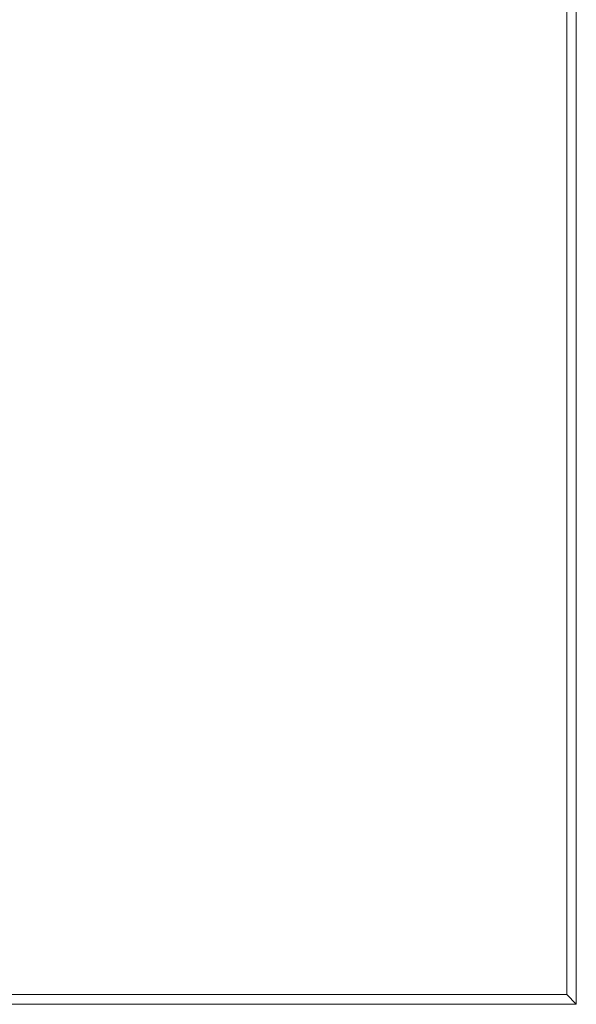
# Model space of a CAD drawing. Extents: x -100 to 1100, y -900 to 0.
# Drawn here: x 1038 to 1100, y -900 to -790 of the extents above; entities that cross this region are included whole.
import ezdxf

# ---------------------------------------------------------------- set-up
doc = ezdxf.new("R2010")
doc.units = 0
doc.header["$LTSCALE"] = 500
doc.header["$MEASUREMENT"] = 0
doc.layers.add('BRODZIK', color=7, linetype='Continuous')

msp = doc.modelspace()

# ---------------------------------------------------------------- linework, layer by layer
at = {"layer": 'BRODZIK', "lineweight": 0}
for points, invisible_edges in [([(1035.49, -786.33), (1042.61, -786.33), (1042.61, -818.46), (1035.49, -818.46)], 15), ([(1036.91, -817.74, 54.4), (1043.12, -818.06, 54.71), (1043.45, -786.33, 54.7), (1037.17, -786.33, 54.4)], 15), ([(1042.61, -818.46), (1042.61, -786.33), (1053.59, -786.33), (1053.59, -818.46)], 15), ([(1053.93, -786.33, 54.88), (1043.45, -786.33, 54.7), (1043.12, -818.06, 54.71), (1053.71, -818.28, 54.88)], 15), ([(1053.59, -818.46), (1053.59, -786.33), (1066.41, -786.33), (1066.41, -818.46)], 15), ([(1066.49, -786.33, 54.97), (1053.93, -786.33, 54.88), (1053.71, -818.28, 54.88), (1066.44, -818.41, 54.97)], 15), ([(1066.41, -786.33), (1079.06, -786.33), (1079.06, -818.46), (1066.41, -818.46)], 15), ([(1079.06, -818.46, 55), (1079.06, -786.33, 55), (1066.49, -786.33, 54.97), (1066.44, -818.41, 54.97)], 15), ([(1089.53, -818.46, 55), (1089.53, -786.33, 55), (1079.06, -786.33, 55), (1079.06, -818.46, 55)], 15), ([(1079.06, -786.33), (1089.53, -786.33), (1089.53, -818.46), (1079.06, -818.46)], 15), ([(1095.81, -786.33, 55), (1089.53, -786.33, 55), (1089.53, -818.46, 55), (1095.81, -818.46, 55)], 15), ([(1089.53, -818.46), (1089.53, -786.33), (1095.81, -786.33), (1095.81, -818.46)], 15), ([(1095.81, -818.46), (1095.81, -786.33), (1098.95, -786.33), (1098.95, -818.46)], 15), ([(1098.95, -786.33, 54.14), (1095.81, -786.33, 55), (1095.81, -818.46, 55), (1098.95, -818.46, 54.14)], 15), ([(1100, -818.46, 51.56), (1100, -786.33, 51.56), (1098.95, -786.33, 54.14), (1098.95, -818.46, 54.14)], 11), ([(1100, -786.33), (1100, -818.46), (1098.95, -818.46), (1098.95, -786.33)], 15), ([(1100, -786.33, 3.44), (1100, -786.33, 8.59), (1100, -818.46, 8.59), (1100, -818.46, 3.44)], 15), ([(1100, -818.46, 8.59), (1100, -786.33, 8.59), (1100, -786.33, 17.19), (1100, -818.46, 17.19)], 15), ([(1100, -786.33, 37.81), (1100, -786.33, 46.41), (1100, -818.46, 46.41), (1100, -818.46, 37.81)], 15), ([(1100, -786.33, 27.5), (1100, -786.33, 37.81), (1100, -818.46, 37.81), (1100, -818.46, 27.5)], 15), ([(1100, -786.33), (1100, -786.33, 0.86), (1100, -818.46, 0.86), (1100, -818.46)], 7), ([(1100, -818.46, 17.19), (1100, -786.33, 17.19), (1100, -786.33, 27.5), (1100, -818.46, 27.5)], 15), ([(1100, -818.46, 46.41), (1100, -786.33, 46.41), (1100, -786.33, 51.56), (1100, -818.46, 51.56)], 15), ([(1100, -786.33, 0.86), (1100, -786.33, 3.44), (1100, -818.46, 3.44), (1100, -818.46, 0.86)], 15), ([(1042.61, -818.46), (1042.61, -832.92), (1035.49, -832.92), (1035.49, -818.46)], 15), ([(1042.12, -831.32, 54.73), (1043.12, -818.06, 54.71), (1036.91, -817.74, 54.4), (1036.14, -830.05, 54.42)], 15), ([(1043.12, -818.06, 54.71), (1042.12, -831.32, 54.73), (1053.06, -832.22, 54.9), (1053.71, -818.28, 54.88)], 15), ([(1053.59, -832.92), (1042.61, -832.92), (1042.61, -818.46), (1053.59, -818.46)], 15), ([(1053.71, -818.28, 54.88), (1053.06, -832.22, 54.9), (1066.28, -832.74, 54.98), (1066.44, -818.41, 54.97)], 15), ([(1066.41, -832.92), (1053.59, -832.92), (1053.59, -818.46), (1066.41, -818.46)], 15), ([(1066.28, -832.74, 54.98), (1079.06, -832.92, 55), (1079.06, -818.46, 55), (1066.44, -818.41, 54.97)], 15), ([(1079.06, -818.46), (1079.06, -832.92), (1066.41, -832.92), (1066.41, -818.46)], 15), ([(1089.53, -818.46), (1089.53, -832.92), (1079.06, -832.92), (1079.06, -818.46)], 15), ([(1079.06, -832.92, 55), (1089.53, -832.92, 55), (1089.53, -818.46, 55), (1079.06, -818.46, 55)], 15), ([(1089.53, -832.92, 55), (1095.81, -832.92, 55), (1095.81, -818.46, 55), (1089.53, -818.46, 55)], 15), ([(1089.53, -832.92), (1089.53, -818.46), (1095.81, -818.46), (1095.81, -832.92)], 15), ([(1095.81, -832.92), (1095.81, -818.46), (1098.95, -818.46), (1098.95, -832.92)], 15), ([(1095.81, -832.92, 55), (1098.95, -832.92, 54.14), (1098.95, -818.46, 54.14), (1095.81, -818.46, 55)], 13), ([(1100, -832.92, 51.56), (1100, -818.46, 51.56), (1098.95, -818.46, 54.14), (1098.95, -832.92, 54.14)], 15), ([(1100, -832.92), (1098.95, -832.92), (1098.95, -818.46), (1100, -818.46)], 15), ([(1100, -832.92, 17.19), (1100, -832.92, 8.59), (1100, -818.46, 8.59), (1100, -818.46, 17.19)], 15), ([(1100, -832.92, 46.41), (1100, -818.46, 46.41), (1100, -818.46, 51.56), (1100, -832.92, 51.56)], 15), ([(1100, -832.92), (1100, -818.46), (1100, -818.46, 0.86), (1100, -832.92, 0.86)], 14), ([(1100, -832.92, 3.44), (1100, -832.92, 0.86), (1100, -818.46, 0.86), (1100, -818.46, 3.44)], 15), ([(1100, -818.46, 46.41), (1100, -832.92, 46.41), (1100, -832.92, 37.81), (1100, -818.46, 37.81)], 15), ([(1100, -832.92, 8.59), (1100, -832.92, 3.44), (1100, -818.46, 3.44), (1100, -818.46, 8.59)], 15), ([(1100, -832.92, 27.5), (1100, -832.92, 17.19), (1100, -818.46, 17.19), (1100, -818.46, 27.5)], 15), ([(1100, -818.46, 37.81), (1100, -832.92, 37.81), (1100, -832.92, 27.5), (1100, -818.46, 27.5)], 15), ([(1039.58, -837.42, 54.79), (1042.12, -831.32, 54.73), (1036.14, -830.05, 54.42), (1034.77, -832.41, 54.43)], 15), ([(1039.58, -837.42, 54.79), (1052.59, -839.44, 54.93), (1053.06, -832.22, 54.9), (1042.12, -831.32, 54.73)], 15), ([(1039.58, -837.42, 54.79), (1034.77, -832.41, 54.43), (1032.7, -833.95, 54.42), (1033.92, -840.14, 54.73)], 15), ([(1042.61, -840.49), (1035.49, -840.49), (1035.49, -832.92), (1042.61, -832.92)], 15), ([(1042.61, -840.49), (1042.61, -832.92), (1053.59, -832.92), (1053.59, -840.49)], 15), ([(1052.59, -839.44, 54.93), (1066.16, -840.23, 54.98), (1066.28, -832.74, 54.98), (1053.06, -832.22, 54.9)], 15), ([(1053.59, -840.49), (1053.59, -832.92), (1066.41, -832.92), (1066.41, -840.49)], 15), ([(1079.06, -840.49, 55), (1079.06, -832.92, 55), (1066.28, -832.74, 54.98), (1066.16, -840.23, 54.98)], 15), ([(1079.06, -840.49), (1066.41, -840.49), (1066.41, -832.92), (1079.06, -832.92)], 15), ([(1089.53, -840.49, 55), (1089.53, -832.92, 55), (1079.06, -832.92, 55), (1079.06, -840.49, 55)], 15), ([(1089.53, -840.49), (1079.06, -840.49), (1079.06, -832.92), (1089.53, -832.92)], 15), ([(1089.53, -840.49), (1089.53, -832.92), (1095.81, -832.92), (1095.81, -840.49)], 15), ([(1089.53, -840.49, 55), (1095.81, -840.49, 55), (1095.81, -832.92, 55), (1089.53, -832.92, 55)], 15), ([(1095.81, -840.49), (1095.81, -832.92), (1098.95, -832.92), (1098.95, -840.49)], 15), ([(1095.81, -840.49, 55), (1098.95, -840.49, 54.14), (1098.95, -832.92, 54.14), (1095.81, -832.92, 55)], 15), ([(1100, -840.49), (1098.95, -840.49), (1098.95, -832.92), (1100, -832.92)], 7), ([(1100, -840.49, 51.56), (1100, -832.92, 51.56), (1098.95, -832.92, 54.14), (1098.95, -840.49, 54.14)], 11), ([(1100, -840.49, 46.41), (1100, -840.49, 37.81), (1100, -832.92, 37.81), (1100, -832.92, 46.41)], 15), ([(1100, -840.49, 46.41), (1100, -832.92, 46.41), (1100, -832.92, 51.56), (1100, -840.49, 51.56)], 15), ([(1100, -840.49), (1100, -832.92), (1100, -832.92, 0.86), (1100, -840.49, 0.86)], 15), ([(1100, -840.49, 37.81), (1100, -840.49, 27.5), (1100, -832.92, 27.5), (1100, -832.92, 37.81)], 15), ([(1100, -840.49, 3.44), (1100, -840.49, 0.86), (1100, -832.92, 0.86), (1100, -832.92, 3.44)], 15), ([(1100, -840.49, 17.19), (1100, -832.92, 17.19), (1100, -832.92, 27.5), (1100, -840.49, 27.5)], 15), ([(1100, -840.49, 8.59), (1100, -840.49, 3.44), (1100, -832.92, 3.44), (1100, -832.92, 8.59)], 15), ([(1100, -840.49, 8.59), (1100, -832.92, 8.59), (1100, -832.92, 17.19), (1100, -840.49, 17.19)], 15), ([(1039.58, -837.42, 54.79), (1033.92, -840.14, 54.73), (1034.8, -851.47, 54.9), (1041.57, -850.96, 54.93)], 15), ([(1052.59, -839.44, 54.93), (1039.58, -837.42, 54.79), (1041.57, -850.96, 54.93), (1052.9, -851.26, 54.96)], 15), ([(1066.16, -840.23, 54.98), (1052.59, -839.44, 54.93), (1052.9, -851.26, 54.96), (1066.23, -851.78, 54.99)], 15), ([(1042.61, -840.49), (1042.61, -851.96), (1035.49, -851.96), (1035.49, -840.49)], 15), ([(1042.61, -851.96), (1042.61, -840.49), (1053.59, -840.49), (1053.59, -851.96)], 15), ([(1053.59, -851.96), (1053.59, -840.49), (1066.41, -840.49), (1066.41, -851.96)], 15), ([(1066.23, -851.78, 54.99), (1079.06, -851.96, 55), (1079.06, -840.49, 55), (1066.16, -840.23, 54.98)], 15), ([(1066.41, -840.49), (1079.06, -840.49), (1079.06, -851.96), (1066.41, -851.96)], 15), ([(1089.53, -851.96, 55), (1089.53, -840.49, 55), (1079.06, -840.49, 55), (1079.06, -851.96, 55)], 15), ([(1079.06, -840.49), (1089.53, -840.49), (1089.53, -851.96), (1079.06, -851.96)], 15), ([(1089.53, -840.49), (1095.81, -840.49), (1095.81, -851.96), (1089.53, -851.96)], 15), ([(1089.53, -840.49, 55), (1089.53, -851.96, 55), (1095.81, -851.96, 55), (1095.81, -840.49, 55)], 15), ([(1095.81, -840.49), (1098.95, -840.49), (1098.95, -851.96), (1095.81, -851.96)], 15), ([(1095.81, -840.49, 55), (1095.81, -851.96, 55), (1098.95, -851.96, 54.14), (1098.95, -840.49, 54.14)], 11), ([(1100, -840.49), (1100, -851.96), (1098.95, -851.96), (1098.95, -840.49)], 15), ([(1100, -840.49, 51.56), (1098.95, -840.49, 54.14), (1098.95, -851.96, 54.14), (1100, -851.96, 51.56)], 15), ([(1100, -840.49, 8.59), (1100, -851.96, 8.59), (1100, -851.96, 3.44), (1100, -840.49, 3.44)], 15), ([(1100, -840.49, 46.41), (1100, -840.49, 51.56), (1100, -851.96, 51.56), (1100, -851.96, 46.41)], 15), ([(1100, -840.49), (1100, -840.49, 0.86), (1100, -851.96, 0.86), (1100, -851.96)], 7), ([(1100, -851.96, 8.59), (1100, -840.49, 8.59), (1100, -840.49, 17.19), (1100, -851.96, 17.19)], 15), ([(1100, -840.49, 3.44), (1100, -851.96, 3.44), (1100, -851.96, 0.86), (1100, -840.49, 0.86)], 15), ([(1100, -840.49, 27.5), (1100, -840.49, 37.81), (1100, -851.96, 37.81), (1100, -851.96, 27.5)], 15), ([(1100, -840.49, 37.81), (1100, -840.49, 46.41), (1100, -851.96, 46.41), (1100, -851.96, 37.81)], 15), ([(1100, -851.96, 17.19), (1100, -840.49, 17.19), (1100, -840.49, 27.5), (1100, -851.96, 27.5)], 15), ([(1041.57, -850.96, 54.93), (1034.8, -851.47, 54.9), (1035.32, -865.15, 54.98), (1042.35, -865.02, 54.98)], 15), ([(1052.9, -851.26, 54.96), (1041.57, -850.96, 54.93), (1042.35, -865.02, 54.98), (1053.42, -865.09, 54.99)], 15), ([(1066.23, -851.78, 54.99), (1052.9, -851.26, 54.96), (1053.42, -865.09, 54.99), (1066.36, -865.22, 55)], 15), ([(1042.61, -851.96), (1042.61, -865.27), (1035.49, -865.27), (1035.49, -851.96)], 15), ([(1042.61, -865.27), (1042.61, -851.96), (1053.59, -851.96), (1053.59, -865.27)], 15), ([(1053.59, -865.27), (1053.59, -851.96), (1066.41, -851.96), (1066.41, -865.27)], 15), ([(1066.36, -865.22, 55), (1079.06, -865.27, 55), (1079.06, -851.96, 55), (1066.23, -851.78, 54.99)], 15), ([(1066.41, -851.96), (1079.06, -851.96), (1079.06, -865.27), (1066.41, -865.27)], 15), ([(1079.06, -851.96), (1089.53, -851.96), (1089.53, -865.27), (1079.06, -865.27)], 15), ([(1089.53, -865.27, 55), (1089.53, -851.96, 55), (1079.06, -851.96, 55), (1079.06, -865.27, 55)], 15), ([(1089.53, -851.96), (1095.81, -851.96), (1095.81, -865.27), (1089.53, -865.27)], 15), ([(1089.53, -851.96, 55), (1089.53, -865.27, 55), (1095.81, -865.27, 55), (1095.81, -851.96, 55)], 15), ([(1095.81, -851.96, 55), (1095.81, -865.27, 55), (1098.95, -865.27, 54.14), (1098.95, -851.96, 54.14)], 11), ([(1095.81, -851.96), (1098.95, -851.96), (1098.95, -865.27), (1095.81, -865.27)], 15), ([(1100, -851.96, 51.56), (1098.95, -851.96, 54.14), (1098.95, -865.27, 54.14), (1100, -865.27, 51.56)], 15), ([(1100, -851.96), (1100, -865.27), (1098.95, -865.27), (1098.95, -851.96)], 15), ([(1100, -851.96), (1100, -851.96, 0.86), (1100, -865.27, 0.86), (1100, -865.27)], 7), ([(1100, -851.96, 27.5), (1100, -851.96, 37.81), (1100, -865.27, 37.81), (1100, -865.27, 27.5)], 15), ([(1100, -865.27, 17.19), (1100, -851.96, 17.19), (1100, -851.96, 27.5), (1100, -865.27, 27.5)], 15), ([(1100, -851.96, 8.59), (1100, -865.27, 8.59), (1100, -865.27, 3.44), (1100, -851.96, 3.44)], 15), ([(1100, -851.96, 3.44), (1100, -865.27, 3.44), (1100, -865.27, 0.86), (1100, -851.96, 0.86)], 15), ([(1100, -865.27, 8.59), (1100, -851.96, 8.59), (1100, -851.96, 17.19), (1100, -865.27, 17.19)], 15), ([(1100, -851.96, 37.81), (1100, -851.96, 46.41), (1100, -865.27, 46.41), (1100, -865.27, 37.81)], 15), ([(1100, -851.96, 46.41), (1100, -851.96, 51.56), (1100, -865.27, 51.56), (1100, -865.27, 46.41)], 15), ([(1042.61, -878.36, 55), (1042.35, -865.02, 54.98), (1035.32, -865.15, 54.98), (1035.49, -878.36, 55)], 15), ([(1042.61, -878.36), (1035.49, -878.36), (1035.49, -865.27), (1042.61, -865.27)], 15), ([(1053.42, -865.09, 54.99), (1042.35, -865.02, 54.98), (1042.61, -878.36, 55), (1053.59, -878.36, 55)], 15), ([(1053.59, -878.36), (1042.61, -878.36), (1042.61, -865.27), (1053.59, -865.27)], 15), ([(1066.36, -865.22, 55), (1053.42, -865.09, 54.99), (1053.59, -878.36, 55), (1066.41, -878.36, 55)], 15), ([(1066.41, -878.36), (1053.59, -878.36), (1053.59, -865.27), (1066.41, -865.27)], 15), ([(1066.41, -878.36, 55), (1079.06, -878.36, 55), (1079.06, -865.27, 55), (1066.36, -865.22, 55)], 15), ([(1079.06, -865.27), (1079.06, -878.36), (1066.41, -878.36), (1066.41, -865.27)], 15), ([(1079.06, -878.36, 55), (1089.53, -878.36, 55), (1089.53, -865.27, 55), (1079.06, -865.27, 55)], 15), ([(1089.53, -865.27), (1089.53, -878.36), (1079.06, -878.36), (1079.06, -865.27)], 15), ([(1089.53, -878.36), (1089.53, -865.27), (1095.81, -865.27), (1095.81, -878.36)], 15), ([(1089.53, -878.36, 55), (1095.81, -878.36, 55), (1095.81, -865.27, 55), (1089.53, -865.27, 55)], 15), ([(1095.81, -878.36), (1095.81, -865.27), (1098.95, -865.27), (1098.95, -878.36)], 15), ([(1095.81, -878.36, 55), (1098.95, -878.36, 54.14), (1098.95, -865.27, 54.14), (1095.81, -865.27, 55)], 15), ([(1100, -878.36), (1098.95, -878.36), (1098.95, -865.27), (1100, -865.27)], 7), ([(1100, -878.36, 51.56), (1100, -865.27, 51.56), (1098.95, -865.27, 54.14), (1098.95, -878.36, 54.14)], 11), ([(1100, -865.27, 46.41), (1100, -878.36, 46.41), (1100, -878.36, 37.81), (1100, -865.27, 37.81)], 15), ([(1100, -878.36, 46.41), (1100, -865.27, 46.41), (1100, -865.27, 51.56), (1100, -878.36, 51.56)], 15), ([(1100, -878.36, 8.59), (1100, -878.36, 3.44), (1100, -865.27, 3.44), (1100, -865.27, 8.59)], 15), ([(1100, -878.36, 27.5), (1100, -878.36, 17.19), (1100, -865.27, 17.19), (1100, -865.27, 27.5)], 15), ([(1100, -878.36), (1100, -865.27), (1100, -865.27, 0.86), (1100, -878.36, 0.86)], 15), ([(1100, -878.36, 17.19), (1100, -878.36, 8.59), (1100, -865.27, 8.59), (1100, -865.27, 17.19)], 15), ([(1100, -878.36, 3.44), (1100, -878.36, 0.86), (1100, -865.27, 0.86), (1100, -865.27, 3.44)], 15), ([(1100, -865.27, 37.81), (1100, -878.36, 37.81), (1100, -878.36, 27.5), (1100, -865.27, 27.5)], 15), ([(1042.61, -889.18), (1035.49, -889.18), (1035.49, -878.36), (1042.61, -878.36)], 15), ([(1042.61, -889.18, 55), (1042.61, -878.36, 55), (1035.49, -878.36, 55), (1035.49, -889.18, 55)], 15), ([(1053.59, -889.18), (1042.61, -889.18), (1042.61, -878.36), (1053.59, -878.36)], 15), ([(1042.61, -878.36, 55), (1042.61, -889.18, 55), (1053.59, -889.18, 55), (1053.59, -878.36, 55)], 15), ([(1053.59, -878.36, 55), (1053.59, -889.18, 55), (1066.41, -889.18, 55), (1066.41, -878.36, 55)], 15), ([(1066.41, -889.18), (1053.59, -889.18), (1053.59, -878.36), (1066.41, -878.36)], 15), ([(1066.41, -889.18, 55), (1079.06, -889.18, 55), (1079.06, -878.36, 55), (1066.41, -878.36, 55)], 15), ([(1079.06, -878.36), (1079.06, -889.18), (1066.41, -889.18), (1066.41, -878.36)], 15), ([(1079.06, -889.18, 55), (1089.53, -889.18, 55), (1089.53, -878.36, 55), (1079.06, -878.36, 55)], 15), ([(1089.53, -878.36), (1089.53, -889.18), (1079.06, -889.18), (1079.06, -878.36)], 15), ([(1089.53, -889.18, 55), (1095.81, -889.18, 55), (1095.81, -878.36, 55), (1089.53, -878.36, 55)], 15), ([(1089.53, -889.18), (1089.53, -878.36), (1095.81, -878.36), (1095.81, -889.18)], 15), ([(1095.81, -889.18, 55), (1098.95, -889.18, 54.14), (1098.95, -878.36, 54.14), (1095.81, -878.36, 55)], 15), ([(1095.81, -889.18), (1095.81, -878.36), (1098.95, -878.36), (1098.95, -889.18)], 15), ([(1100, -889.18, 51.56), (1100, -878.36, 51.56), (1098.95, -878.36, 54.14), (1098.95, -889.18, 54.14)], 11), ([(1100, -889.18), (1098.95, -889.18), (1098.95, -878.36), (1100, -878.36)], 15), ([(1100, -878.36, 46.41), (1100, -889.18, 46.41), (1100, -889.18, 37.81), (1100, -878.36, 37.81)], 15), ([(1100, -889.18, 3.44), (1100, -889.18, 0.86), (1100, -878.36, 0.86), (1100, -878.36, 3.44)], 15), ([(1100, -889.18, 27.5), (1100, -889.18, 17.19), (1100, -878.36, 17.19), (1100, -878.36, 27.5)], 15), ([(1100, -889.18), (1100, -878.36), (1100, -878.36, 0.86), (1100, -889.18, 0.86)], 14), ([(1100, -878.36, 37.81), (1100, -889.18, 37.81), (1100, -889.18, 27.5), (1100, -878.36, 27.5)], 15), ([(1100, -889.18, 46.41), (1100, -878.36, 46.41), (1100, -878.36, 51.56), (1100, -889.18, 51.56)], 15), ([(1100, -889.18, 17.19), (1100, -889.18, 8.59), (1100, -878.36, 8.59), (1100, -878.36, 17.19)], 15), ([(1100, -889.18, 8.59), (1100, -889.18, 3.44), (1100, -878.36, 3.44), (1100, -878.36, 8.59)], 15), ([(1042.61, -889.18, 55), (1035.49, -889.18, 55), (1035.49, -895.67, 55), (1042.61, -895.67, 55)], 15), ([(1042.61, -889.18), (1042.61, -895.67), (1035.49, -895.67), (1035.49, -889.18)], 15), ([(1042.61, -889.18, 55), (1042.61, -895.67, 55), (1053.59, -895.67, 55), (1053.59, -889.18, 55)], 15), ([(1042.61, -889.18), (1053.59, -889.18), (1053.59, -895.67), (1042.61, -895.67)], 15), ([(1053.59, -889.18), (1066.41, -889.18), (1066.41, -895.67), (1053.59, -895.67)], 15), ([(1053.59, -889.18, 55), (1053.59, -895.67, 55), (1066.41, -895.67, 55), (1066.41, -889.18, 55)], 15), ([(1079.06, -889.18, 55), (1066.41, -889.18, 55), (1066.41, -895.67, 55), (1079.06, -895.67, 55)], 15), ([(1079.06, -889.18), (1079.06, -895.67), (1066.41, -895.67), (1066.41, -889.18)], 15), ([(1089.53, -889.18), (1089.53, -895.67), (1079.06, -895.67), (1079.06, -889.18)], 15), ([(1089.53, -889.18, 55), (1079.06, -889.18, 55), (1079.06, -895.67, 55), (1089.53, -895.67, 55)], 15), ([(1089.53, -889.18), (1095.81, -889.18), (1095.81, -895.67), (1089.53, -895.67)], 15), ([(1089.53, -889.18, 55), (1089.53, -895.67, 55), (1095.81, -895.67, 55), (1095.81, -889.18, 55)], 15), ([(1095.81, -889.18, 55), (1095.81, -895.67, 55), (1098.95, -895.67, 54.14), (1098.95, -889.18, 54.14)], 15), ([(1095.81, -889.18), (1098.95, -889.18), (1098.95, -895.67), (1095.81, -895.67)], 15), ([(1100, -889.18), (1100, -895.67), (1098.95, -895.67), (1098.95, -889.18)], 15), ([(1100, -889.18, 51.56), (1098.95, -889.18, 54.14), (1098.95, -895.67, 54.14), (1100, -895.67, 51.56)], 13), ([(1100, -889.18), (1100, -889.18, 0.86), (1100, -895.67, 0.86), (1100, -895.67)], 7), ([(1100, -889.18, 46.41), (1100, -895.67, 46.41), (1100, -895.67, 37.81), (1100, -889.18, 37.81)], 15), ([(1100, -889.18, 37.81), (1100, -895.67, 37.81), (1100, -895.67, 27.5), (1100, -889.18, 27.5)], 15), ([(1100, -889.18, 3.44), (1100, -895.67, 3.44), (1100, -895.67, 0.86), (1100, -889.18, 0.86)], 15), ([(1100, -889.18, 46.41), (1100, -889.18, 51.56), (1100, -895.67, 51.56), (1100, -895.67, 46.41)], 15), ([(1100, -889.18, 17.19), (1100, -889.18, 27.5), (1100, -895.67, 27.5), (1100, -895.67, 17.19)], 15), ([(1100, -889.18, 8.59), (1100, -889.18, 17.19), (1100, -895.67, 17.19), (1100, -895.67, 8.59)], 15), ([(1100, -889.18, 8.59), (1100, -895.67, 8.59), (1100, -895.67, 3.44), (1100, -889.18, 3.44)], 15), ([(1042.61, -895.67, 55), (1035.49, -895.67, 55), (1035.49, -898.92, 54.14), (1042.61, -898.92, 54.14)], 11), ([(1042.61, -895.67), (1042.61, -898.92), (1035.49, -898.92), (1035.49, -895.67)], 15), ([(1042.61, -895.67), (1053.59, -895.67), (1053.59, -898.92), (1042.61, -898.92)], 15), ([(1042.61, -895.67, 55), (1042.61, -898.92, 54.14), (1053.59, -898.92, 54.14), (1053.59, -895.67, 55)], 13), ([(1053.59, -895.67), (1066.41, -895.67), (1066.41, -898.92), (1053.59, -898.92)], 15), ([(1053.59, -895.67, 55), (1053.59, -898.92, 54.14), (1066.41, -898.92, 54.14), (1066.41, -895.67, 55)], 15), ([(1079.06, -895.67), (1079.06, -898.92), (1066.41, -898.92), (1066.41, -895.67)], 15), ([(1079.06, -895.67, 55), (1066.41, -895.67, 55), (1066.41, -898.92, 54.14), (1079.06, -898.92, 54.14)], 15), ([(1089.53, -895.67), (1089.53, -898.92), (1079.06, -898.92), (1079.06, -895.67)], 15), ([(1089.53, -895.67, 55), (1079.06, -895.67, 55), (1079.06, -898.92, 54.14), (1089.53, -898.92, 54.14)], 11), ([(1089.53, -895.67, 55), (1089.53, -898.92, 54.14), (1095.81, -898.92, 54.14), (1095.81, -895.67, 55)], 13), ([(1089.53, -895.67), (1095.81, -895.67), (1095.81, -898.92), (1089.53, -898.92)], 15), ([(1095.81, -895.67, 55), (1095.81, -898.92, 54.14), (1098.95, -898.92, 53.31), (1098.95, -895.67, 54.14)], 9), ([(1095.81, -895.67), (1098.95, -895.67), (1098.95, -898.92), (1095.81, -898.92)], 15), ([(1100, -895.67, 51.56), (1098.95, -895.67, 54.14), (1098.95, -898.92, 53.31), (1100, -898.92, 50.8)], 15), ([(1100, -895.67), (1100, -898.92), (1098.95, -898.92), (1098.95, -895.67)], 15), ([(1100, -895.67), (1100, -895.67, 0.86), (1100, -898.92, 0.86), (1100, -898.92)], 7), ([(1100, -895.67, 8.59), (1100, -898.92, 8.59), (1100, -898.92, 3.44), (1100, -895.67, 3.44)], 15), ([(1100, -895.67, 8.59), (1100, -895.67, 17.19), (1100, -898.92, 17.19), (1100, -898.92, 8.59)], 15), ([(1100, -895.67, 3.44), (1100, -898.92, 3.44), (1100, -898.92, 0.86), (1100, -895.67, 0.86)], 15), ([(1100, -895.67, 46.41), (1100, -895.67, 51.56), (1100, -898.92, 50.8), (1100, -898.92, 45.8)], 15), ([(1100, -895.67, 37.81), (1100, -898.92, 37.48), (1100, -898.92, 27.42), (1100, -895.67, 27.5)], 15), ([(1100, -895.67, 46.41), (1100, -898.92, 45.8), (1100, -898.92, 37.48), (1100, -895.67, 37.81)], 15), ([(1100, -895.67, 17.19), (1100, -895.67, 27.5), (1100, -898.92, 27.42), (1100, -898.92, 17.19)], 15), ([(1042.61, -900), (1035.49, -900), (1035.49, -898.92), (1042.61, -898.92)], 14), ([(1042.61, -900, 51.56), (1042.61, -898.92, 54.14), (1035.49, -898.92, 54.14), (1035.49, -900, 51.56)], 15), ([(1042.61, -900), (1042.61, -898.92), (1053.59, -898.92), (1053.59, -900)], 7), ([(1042.61, -900, 51.56), (1053.59, -900, 51.56), (1053.59, -898.92, 54.14), (1042.61, -898.92, 54.14)], 15), ([(1053.59, -900, 51.56), (1066.41, -900, 51.56), (1066.41, -898.92, 54.14), (1053.59, -898.92, 54.14)], 11), ([(1053.59, -900), (1053.59, -898.92), (1066.41, -898.92), (1066.41, -900)], 15), ([(1079.06, -900, 51.56), (1079.06, -898.92, 54.14), (1066.41, -898.92, 54.14), (1066.41, -900, 51.56)], 13), ([(1079.06, -900), (1066.41, -900), (1066.41, -898.92), (1079.06, -898.92)], 14), ([(1089.53, -900, 51.56), (1089.53, -898.92, 54.14), (1079.06, -898.92, 54.14), (1079.06, -900, 51.56)], 15), ([(1089.53, -900), (1079.06, -900), (1079.06, -898.92), (1089.53, -898.92)], 15), ([(1089.53, -900), (1089.53, -898.92), (1095.81, -898.92), (1095.81, -900)], 15), ([(1089.53, -900, 51.56), (1095.81, -900, 51.56), (1095.81, -898.92, 54.14), (1089.53, -898.92, 54.14)], 15), ([(1095.81, -900, 51.56), (1098.95, -900, 50.8), (1098.95, -898.92, 53.31), (1095.81, -898.92, 54.14)], 15), ([(1095.81, -900), (1095.81, -898.92), (1098.95, -898.92), (1098.95, -900)], 7), ([(1100, -900, 48.51), (1098.95, -898.92, 53.31), (1098.95, -900, 50.8), (1100, -900, 48.51)], 14), ([(1098.95, -898.92, 53.31), (1100, -900, 48.51), (1100, -898.92, 50.8), (1098.95, -898.92, 53.31)], 15), ([(1100, -900), (1098.95, -900), (1098.95, -898.92), (1100, -898.92)], 14), ([(1100, -900, 3.44), (1100, -900, 0.86), (1100, -898.92, 0.86), (1100, -898.92, 3.44)], 15), ([(1100, -900, 43.97), (1100, -898.92, 50.8), (1100, -900, 48.51), (1100, -900, 43.97)], 11), ([(1100, -898.92, 50.8), (1100, -900, 43.97), (1100, -898.92, 45.8), (1100, -898.92, 50.8)], 15), ([(1100, -900, 36.48), (1100, -898.92, 27.42), (1100, -898.92, 37.48), (1100, -900, 36.48)], 15), ([(1100, -898.92, 27.42), (1100, -900, 36.48), (1100, -900, 27.17), (1100, -898.92, 27.42)], 13), ([(1100, -900, 43.97), (1100, -898.92, 37.48), (1100, -898.92, 45.8), (1100, -900, 43.97)], 15), ([(1100, -898.92, 37.48), (1100, -900, 43.97), (1100, -900, 36.48), (1100, -898.92, 37.48)], 13), ([(1100, -900), (1100, -898.92), (1100, -898.92, 0.86), (1100, -900, 0.86)], 6), ([(1100, -900, 17.19), (1100, -898.92, 17.19), (1100, -898.92, 27.42), (1100, -900, 27.17)], 7), ([(1100, -900, 8.59), (1100, -898.92, 8.59), (1100, -898.92, 17.19), (1100, -900, 17.19)], 15), ([(1100, -900, 8.59), (1100, -900, 3.44), (1100, -898.92, 3.44), (1100, -898.92, 8.59)], 14), ([(1042.61, -900, 46.41), (1042.61, -900, 51.56), (1035.49, -900, 51.56), (1035.49, -900, 46.41)], 15), ([(1042.61, -900, 17.19), (1042.61, -900, 27.5), (1035.49, -900, 27.5), (1035.49, -900, 17.19)], 15), ([(1042.61, -900), (1042.61, -900, 0.86), (1035.49, -900, 0.86), (1035.49, -900)], 15), ([(1042.61, -900, 8.59), (1042.61, -900, 17.19), (1035.49, -900, 17.19), (1035.49, -900, 8.59)], 15), ([(1042.61, -900, 8.59), (1035.49, -900, 8.59), (1035.49, -900, 3.44), (1042.61, -900, 3.44)], 15), ([(1042.61, -900, 37.81), (1035.49, -900, 37.81), (1035.49, -900, 27.5), (1042.61, -900, 27.5)], 15), ([(1042.61, -900, 46.41), (1035.49, -900, 46.41), (1035.49, -900, 37.81), (1042.61, -900, 37.81)], 15), ([(1042.61, -900, 3.44), (1035.49, -900, 3.44), (1035.49, -900, 0.86), (1042.61, -900, 0.86)], 15), ([(1042.61, -900, 8.59), (1042.61, -900, 3.44), (1053.59, -900, 3.44), (1053.59, -900, 8.59)], 15), ([(1053.59, -900, 46.41), (1042.61, -900, 46.41), (1042.61, -900, 37.81), (1053.59, -900, 37.81)], 15), ([(1053.59, -900, 37.81), (1042.61, -900, 37.81), (1042.61, -900, 27.5), (1053.59, -900, 27.5)], 15), ([(1042.61, -900), (1053.59, -900), (1053.59, -900, 0.86), (1042.61, -900, 0.86)], 15), ([(1042.61, -900, 3.44), (1042.61, -900, 0.86), (1053.59, -900, 0.86), (1053.59, -900, 3.44)], 15), ([(1042.61, -900, 46.41), (1053.59, -900, 46.41), (1053.59, -900, 51.56), (1042.61, -900, 51.56)], 15), ([(1042.61, -900, 27.5), (1042.61, -900, 17.19), (1053.59, -900, 17.19), (1053.59, -900, 27.5)], 15), ([(1042.61, -900, 17.19), (1042.61, -900, 8.59), (1053.59, -900, 8.59), (1053.59, -900, 17.19)], 15), ([(1066.41, -900, 46.41), (1053.59, -900, 46.41), (1053.59, -900, 37.81), (1066.41, -900, 37.81)], 15), ([(1053.59, -900, 17.19), (1053.59, -900, 8.59), (1066.41, -900, 8.59), (1066.41, -900, 17.19)], 15), ([(1066.41, -900, 37.81), (1053.59, -900, 37.81), (1053.59, -900, 27.5), (1066.41, -900, 27.5)], 15), ([(1053.59, -900, 46.41), (1066.41, -900, 46.41), (1066.41, -900, 51.56), (1053.59, -900, 51.56)], 15), ([(1053.59, -900), (1066.41, -900), (1066.41, -900, 0.86), (1053.59, -900, 0.86)], 14), ([(1053.59, -900, 8.59), (1053.59, -900, 3.44), (1066.41, -900, 3.44), (1066.41, -900, 8.59)], 15), ([(1053.59, -900, 27.5), (1053.59, -900, 17.19), (1066.41, -900, 17.19), (1066.41, -900, 27.5)], 15), ([(1053.59, -900, 3.44), (1053.59, -900, 0.86), (1066.41, -900, 0.86), (1066.41, -900, 3.44)], 15), ([(1066.41, -900, 17.19), (1079.06, -900, 17.19), (1079.06, -900, 27.5), (1066.41, -900, 27.5)], 15), ([(1066.41, -900, 8.59), (1079.06, -900, 8.59), (1079.06, -900, 17.19), (1066.41, -900, 17.19)], 15), ([(1079.06, -900, 27.5), (1079.06, -900, 37.81), (1066.41, -900, 37.81), (1066.41, -900, 27.5)], 15), ([(1079.06, -900, 37.81), (1079.06, -900, 46.41), (1066.41, -900, 46.41), (1066.41, -900, 37.81)], 15), ([(1079.06, -900, 8.59), (1066.41, -900, 8.59), (1066.41, -900, 3.44), (1079.06, -900, 3.44)], 15), ([(1079.06, -900), (1079.06, -900, 0.86), (1066.41, -900, 0.86), (1066.41, -900)], 15), ([(1079.06, -900, 3.44), (1066.41, -900, 3.44), (1066.41, -900, 0.86), (1079.06, -900, 0.86)], 15), ([(1079.06, -900, 46.41), (1079.06, -900, 51.56), (1066.41, -900, 51.56), (1066.41, -900, 46.41)], 15), ([(1089.53, -900), (1089.53, -900, 0.86), (1079.06, -900, 0.86), (1079.06, -900)], 7), ([(1079.06, -900, 8.59), (1089.53, -900, 8.59), (1089.53, -900, 17.19), (1079.06, -900, 17.19)], 15), ([(1089.53, -900, 3.44), (1079.06, -900, 3.44), (1079.06, -900, 0.86), (1089.53, -900, 0.86)], 15), ([(1089.53, -900, 46.41), (1089.53, -900, 51.56), (1079.06, -900, 51.56), (1079.06, -900, 46.41)], 15), ([(1089.53, -900, 37.81), (1089.53, -900, 46.41), (1079.06, -900, 46.41), (1079.06, -900, 37.81)], 15), ([(1089.53, -900, 8.59), (1079.06, -900, 8.59), (1079.06, -900, 3.44), (1089.53, -900, 3.44)], 15), ([(1079.06, -900, 17.19), (1089.53, -900, 17.19), (1089.53, -900, 27.5), (1079.06, -900, 27.5)], 15), ([(1089.53, -900, 27.5), (1089.53, -900, 37.81), (1079.06, -900, 37.81), (1079.06, -900, 27.5)], 15), ([(1089.53, -900, 17.19), (1095.81, -900, 17.19), (1095.81, -900, 27.5), (1089.53, -900, 27.5)], 15), ([(1089.53, -900, 37.81), (1089.53, -900, 27.5), (1095.81, -900, 27.5), (1095.81, -900, 37.81)], 15), ([(1089.53, -900, 8.59), (1089.53, -900, 3.44), (1095.81, -900, 3.44), (1095.81, -900, 8.59)], 15), ([(1089.53, -900), (1095.81, -900), (1095.81, -900, 0.86), (1089.53, -900, 0.86)], 14), ([(1089.53, -900, 3.44), (1089.53, -900, 0.86), (1095.81, -900, 0.86), (1095.81, -900, 3.44)], 15), ([(1089.53, -900, 46.41), (1089.53, -900, 37.81), (1095.81, -900, 37.81), (1095.81, -900, 46.41)], 15), ([(1089.53, -900, 8.59), (1095.81, -900, 8.59), (1095.81, -900, 17.19), (1089.53, -900, 17.19)], 15), ([(1089.53, -900, 46.41), (1095.81, -900, 46.41), (1095.81, -900, 51.56), (1089.53, -900, 51.56)], 15), ([(1095.81, -900, 46.41), (1098.95, -900, 45.8), (1098.95, -900, 50.8), (1095.81, -900, 51.56)], 15), ([(1095.81, -900, 46.41), (1095.81, -900, 37.81), (1098.95, -900, 37.48), (1098.95, -900, 45.8)], 15), ([(1095.81, -900, 37.81), (1095.81, -900, 27.5), (1098.95, -900, 27.42), (1098.95, -900, 37.48)], 15), ([(1095.81, -900, 17.19), (1098.95, -900, 17.19), (1098.95, -900, 27.42), (1095.81, -900, 27.5)], 15), ([(1095.81, -900, 8.59), (1095.81, -900, 3.44), (1098.95, -900, 3.44), (1098.95, -900, 8.59)], 15), ([(1095.81, -900, 8.59), (1098.95, -900, 8.59), (1098.95, -900, 17.19), (1095.81, -900, 17.19)], 15), ([(1095.81, -900), (1098.95, -900), (1098.95, -900, 0.86), (1095.81, -900, 0.86)], 15), ([(1095.81, -900, 3.44), (1095.81, -900, 0.86), (1098.95, -900, 0.86), (1098.95, -900, 3.44)], 15), ([(1100, -900, 8.59), (1100, -900, 17.19), (1098.95, -900, 17.19), (1098.95, -900, 8.59)], 14), ([(1100, -900, 3.44), (1098.95, -900, 3.44), (1098.95, -900, 0.86), (1100, -900, 0.86)], 7), ([(1100, -900, 43.97), (1098.95, -900, 50.8), (1098.95, -900, 45.8), (1100, -900, 43.97)], 15), ([(1098.95, -900, 50.8), (1100, -900, 43.97), (1100, -900, 48.51), (1098.95, -900, 50.8)], 15), ([(1100, -900, 36.48), (1098.95, -900, 27.42), (1100, -900, 27.17), (1100, -900, 36.48)], 15), ([(1098.95, -900, 27.42), (1100, -900, 36.48), (1098.95, -900, 37.48), (1098.95, -900, 27.42)], 15), ([(1100, -900, 43.97), (1098.95, -900, 37.48), (1100, -900, 36.48), (1100, -900, 43.97)], 15), ([(1098.95, -900, 37.48), (1100, -900, 43.97), (1098.95, -900, 45.8), (1098.95, -900, 37.48)], 15), ([(1100, -900, 17.19), (1100, -900, 27.17), (1098.95, -900, 27.42), (1098.95, -900, 17.19)], 15), ([(1100, -900), (1100, -900, 0.86), (1098.95, -900, 0.86), (1098.95, -900)], 15), ([(1100, -900, 8.59), (1098.95, -900, 8.59), (1098.95, -900, 3.44), (1100, -900, 3.44)], 15), ([(1100, -900, 41.5), (1100, -900, 41.5), (1100, -900, 43.97)], 15), ([(1100, -900, 36.48), (1100, -900, 35.81), (1100, -900, 35.81)], 15), ([(1100, -900, 27), (1100, -900, 27.17), (1100, -900, 27.17)], 15), ([(1100, -900, 17.19), (1100, -900, 17.19), (1100, -900, 27)], 15), ([(1100, -900, 41.5), (1100, -900, 41.5), (1100, -900, 35.81)], 15), ([(1100, -900, 36.48), (1100, -900, 36.48), (1100, -900, 43.97)], 15)]:
    msp.add_3dface(points, dxfattribs=dict(at, invisible_edges=invisible_edges))

doc.saveas('drawing.dxf')
